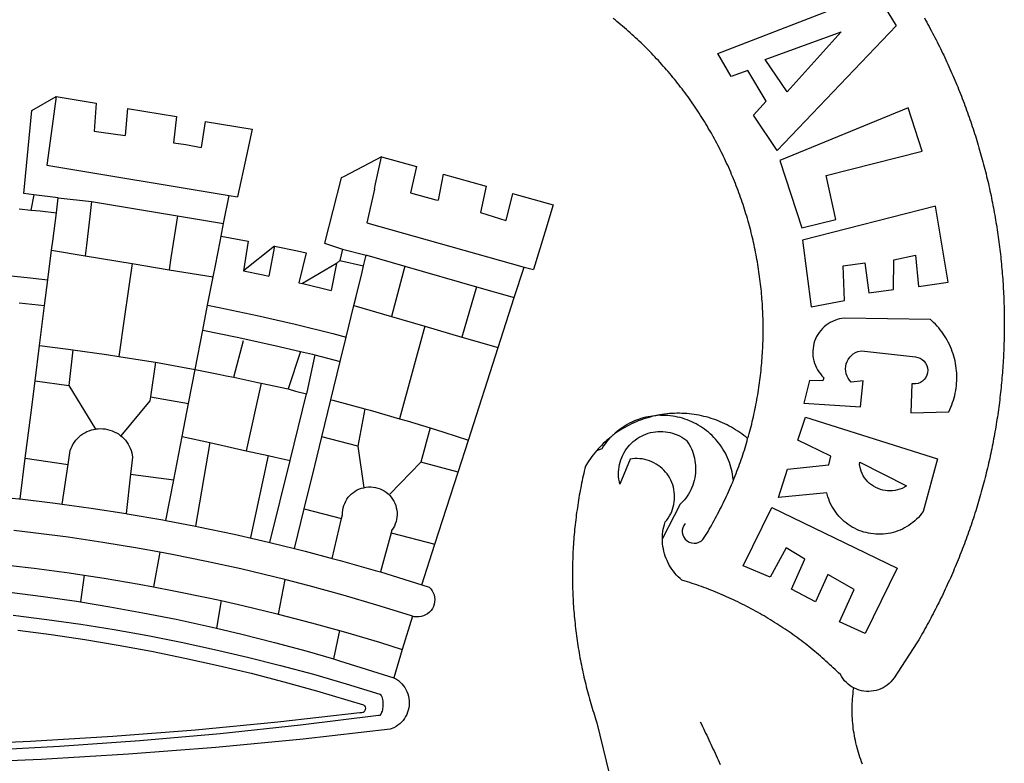
# Model space of a CAD drawing. Extents: x 180806745 to 180806955, y 1672682561 to 1672682709.
# Drawn here: x 180806887 to 180806890, y 1672682592 to 1672682595 of the extents above; entities that cross this region are included whole.
import ezdxf

# ---------------------------------------------------------------- set-up
doc = ezdxf.new("R2010")
doc.units = 0
doc.header["$LTSCALE"] = 5
doc.header["$MEASUREMENT"] = 0
doc.layers.add('BRAZAO', color=7, linetype='CONTINUOUS')
doc.layers.add('T-DIVIS-EXIS', color=7, linetype='CONTINUOUS')

# ---------------------------------------------------------------- blocks, each defined once
blk = doc.blocks.new('LOGO_PREFEITURA')
at = {"layer": 'BRAZAO'}
for points in [[(711.13, 658.84), (711.89, 657.49), (712.64, 656.13), (713.38, 654.77), (714.12, 653.41), (714.86, 652.04), (715.58, 650.67), (716.31, 649.3), (717.03, 647.93), (717.74, 646.55), (718.44, 645.17), (719.15, 643.79), (719.84, 642.41), (720.53, 641.02), (721.22, 639.63), (721.9, 638.24), (722.57, 636.84), (723.24, 635.44), (723.9, 634.04), (724.56, 632.64), (725.21, 631.23), (725.86, 629.82), (726.5, 628.41), (727.13, 627), (727.76, 625.58), (728.38, 624.16), (729, 622.74), (729.61, 621.32), (730.22, 619.89), (730.82, 618.46), (731.42, 617.03), (732.01, 615.6), (732.59, 614.16), (733.17, 612.73), (733.74, 611.29), (734.31, 609.84), (734.87, 608.4), (735.43, 606.95), (735.98, 605.5), (736.52, 604.05), (737.06, 602.6), (737.59, 601.14), (738.12, 599.69), (738.64, 598.23), (739.16, 596.76), (739.67, 595.3), (740.17, 593.83), (740.67, 592.37), (741.16, 590.9), (741.65, 589.43), (742.13, 587.95), (742.6, 586.48), (743.07, 585), (743.54, 583.52), (743.99, 582.04), (744.44, 580.56), (744.89, 579.07), (745.33, 577.59), (745.76, 576.1), (746.19, 574.61), (746.61, 573.12), (747.03, 571.63), (747.44, 570.13), (747.84, 568.63), (748.24, 567.14), (748.63, 565.64), (749.02, 564.14), (749.4, 562.63), (749.78, 561.13), (750.14, 559.62), (750.51, 558.12), (750.86, 556.61), (751.21, 555.1), (751.56, 553.59), (751.9, 552.08), (752.23, 550.56), (752.56, 549.05), (752.88, 547.53), (753.19, 546.02), (753.5, 544.5), (753.8, 542.98), (754.1, 541.46), (754.39, 539.93), (754.68, 538.41), (754.96, 536.88), (755.23, 535.36), (755.5, 533.83), (755.76, 532.3), (756.01, 530.78), (756.26, 529.25), (756.5, 527.71), (756.74, 526.18), (756.97, 524.65), (757.19, 523.12), (757.41, 521.58), (757.62, 520.05), (757.83, 518.51), (758.03, 516.98), (758.22, 515.44), (758.41, 513.9), (758.59, 512.36), (758.77, 510.82), (758.94, 509.28), (759.1, 507.74), (759.26, 506.2), (759.41, 504.65), (759.56, 503.11), (759.7, 501.57), (759.83, 500.02), (759.96, 498.48), (760.08, 496.93), (760.19, 495.39)], [(600.44, 395.36), (601.03, 396.96), (601.44, 398.46), (601.85, 399.95), (602.24, 401.45), (602.62, 402.95), (603, 404.46), (603.36, 405.96), (603.72, 407.47), (604.06, 408.98), (604.4, 410.5), (604.72, 412.01), (605.04, 413.53), (605.35, 415.05), (605.65, 416.57), (605.94, 418.09), (606.22, 419.62), (606.49, 421.14), (606.75, 422.67), (607, 424.2), (607.24, 425.73), (607.47, 427.26), (607.69, 428.8), (607.91, 430.33), (608.11, 431.87), (608.3, 433.41), (608.49, 434.94), (608.66, 436.48), (608.83, 438.03), (608.98, 439.57), (609.13, 441.11), (609.26, 442.65), (609.39, 444.2), (609.51, 445.74), (609.62, 447.29), (609.71, 448.84), (609.8, 450.38), (609.88, 451.93), (609.95, 453.48), (610.01, 455.03), (610.06, 456.58), (610.1, 458.13), (610.13, 459.68), (610.15, 461.23), (610.16, 462.78), (610.16, 464.33), (610.15, 465.88), (610.13, 467.43), (610.1, 468.98), (610.07, 470.52), (610.02, 472.07), (609.96, 473.62), (609.9, 475.17), (609.82, 476.72), (609.74, 478.27), (609.64, 479.81), (609.53, 481.36), (609.42, 482.91), (609.3, 484.45), (609.16, 485.99), (609.02, 487.54), (608.87, 489.08), (608.7, 490.62), (608.53, 492.16), (608.35, 493.7), (608.16, 495.24), (607.96, 496.78), (607.75, 498.31), (607.53, 499.85), (607.3, 501.38), (607.06, 502.91), (606.81, 504.44), (606.55, 505.97), (606.28, 507.49), (606.01, 509.02), (605.72, 510.54), (605.42, 512.06), (605.12, 513.58), (604.8, 515.1), (604.48, 516.62), (604.14, 518.13), (603.8, 519.64), (603.45, 521.15), (603.08, 522.66), (602.71, 524.16), (602.33, 525.66), (601.94, 527.16), (601.54, 528.66), (601.13, 530.16), (600.72, 531.65), (600.29, 533.14), (599.85, 534.62), (599.4, 536.11), (598.95, 537.59), (598.48, 539.07), (598.01, 540.54), (597.53, 542.02), (597.04, 543.49), (596.53, 544.95), (596.02, 546.42), (595.5, 547.88), (594.98, 549.33), (594.44, 550.79), (593.89, 552.24), (593.34, 553.68), (592.77, 555.13), (592.2, 556.57), (591.62, 558), (591.02, 559.44), (590.42, 560.86), (589.81, 562.29), (589.2, 563.71), (588.57, 565.13), (587.93, 566.54), (587.29, 567.95), (586.63, 569.36), (585.97, 570.76), (585.3, 572.16), (584.62, 573.55), (583.93, 574.94), (583.24, 576.32), (582.53, 577.7), (581.82, 579.08), (581.1, 580.45), (580.36, 581.81), (579.62, 583.18), (578.88, 584.53), (578.12, 585.89), (577.36, 587.23), (576.58, 588.58), (575.8, 589.91), (575.01, 591.25), (574.21, 592.58), (573.41, 593.9), (572.59, 595.22), (571.77, 596.53), (570.94, 597.84), (570.1, 599.14), (569.25, 600.44), (568.39, 601.73), (567.53, 603.02), (566.66, 604.3), (565.78, 605.58), (564.89, 606.85), (564, 608.11), (563.09, 609.37), (562.18, 610.63), (561.26, 611.88), (560.34, 613.12), (559.4, 614.36), (558.46, 615.59), (557.51, 616.81), (556.56, 618.03), (555.59, 619.24), (554.62, 620.45), (553.64, 621.65), (552.65, 622.85), (551.66, 624.03), (550.66, 625.22), (549.65, 626.39), (548.63, 627.56), (547.61, 628.73), (546.57, 629.88), (545.54, 631.03), (544.49, 632.18), (543.44, 633.32), (542.38, 634.45), (541.31, 635.57), (540.24, 636.69), (539.16, 637.8), (538.07, 638.9), (536.98, 640), (535.87, 641.09), (534.77, 642.18), (533.65, 643.25), (532.53, 644.32), (531.4, 645.39), (530.27, 646.44), (529.13, 647.49), (527.98, 648.53), (526.83, 649.57), (525.66, 650.59), (524.5, 651.61), (523.32, 652.63), (522.14, 653.63), (520.96, 654.63), (519.77, 655.62), (518.57, 656.6), (517.37, 657.58), (516.15, 658.55)], [(581.69, 636.53), (680.75, 674.94), (680.75, 674.94), (693.49, 653.95), (619.03, 575.76), (604.18, 597.95), (611.99, 606.81), (600.59, 626), (600.59, 626), (590.08, 622.1), (581.69, 636.53)], [(611.39, 632.79), (658.98, 650.18), (658.98, 650.18), (625.2, 612.66), (611.39, 632.79)], [(153.29, 548.11), (147.04, 548.87), (152.13, 600.8), (167.35, 609.57)], [(167.35, 609.57), (164.71, 590.97)], [(167.35, 609.57), (192.36, 605.42)], [(192.36, 605.42), (190.99, 587.86)], [(212.02, 602.16), (210.4, 585.25)], [(212.02, 602.16), (242.75, 597.05)], [(701.03, 602.54), (620.68, 569.61), (634.32, 527.32), (655.78, 532.58), (649.64, 560.18), (709.82, 575.5), (701.03, 602.54)], [(242.75, 597.05), (240.85, 580.68)], [(260.58, 594.08), (258.2, 577.79)], [(260.58, 594.08), (290.05, 589.19)], [(164.71, 590.97), (161.36, 566.72)], [(190.99, 587.86), (195.52, 587.31), (210.4, 585.25)], [(290.05, 589.19), (286.49, 572.64)], [(240.85, 580.68), (248.47, 579.49), (258.2, 577.79)], [(286.49, 572.64), (280.92, 546.69)], [(371.11, 571.8), (347.65, 559.63)], [(366.62, 551.61), (367.29, 554.87), (371.11, 571.8)], [(371.11, 571.8), (392.93, 565.7)], [(161.36, 566.72), (275.55, 547.58)], [(392.93, 565.7), (389.33, 549.23)], [(345.8, 558.67), (335.32, 517.68)], [(347.65, 559.63), (345.8, 558.67)], [(409.8, 561), (406.6, 544.6)], [(409.8, 561), (436.7, 553.52)], [(366.62, 551.61), (361.9, 530.5)], [(389.33, 549.23), (405.21, 545), (406.6, 544.6)], [(436.7, 553.52), (433.19, 536.97)], [(453.1, 548.95), (449.02, 532.03)], [(453.1, 548.95), (478.71, 541.83)], [(153.29, 548.11), (151.38, 538.51)], [(168.6, 546.25), (153.29, 548.11)], [(167.41, 536.84), (168.6, 546.25)], [(168.6, 546.25), (189.36, 543.85)], [(189.36, 543.85), (188.3, 534.45)], [(189.36, 543.85), (243.31, 534.84)], [(272.13, 530.02), (275.55, 547.58)], [(275.55, 547.58), (280.92, 546.69)], [(144, 539.2), (151.38, 538.51)], [(151.38, 538.51), (157.31, 537.96), (167.41, 536.84)], [(165.15, 519.02), (167.41, 536.84)], [(433.19, 536.97), (449.02, 532.03)], [(478.71, 541.83), (473.37, 524.43)], [(725.97, 493.27), (718.21, 541.01), (718.21, 541.01), (634.76, 519.67), (640.3, 477.97), (661.01, 481.88), (660.27, 503.48), (673.78, 505.44), (673.78, 505.44), (676.32, 486.69), (691.78, 488.8), (691.94, 507.4), (705.59, 510.25), (705.59, 510.25), (707.54, 490.6), (725.97, 493.27)], [(188.3, 534.45), (186.26, 516.44)], [(243.31, 534.84), (242.05, 526.93)], [(243.31, 534.84), (272.13, 530.02)], [(361.9, 530.5), (460.44, 502.83)], [(242.05, 526.93), (239.15, 508.64)], [(270.6, 522.14), (272.13, 530.02)], [(473.37, 524.43), (466.24, 501.2)], [(164.43, 513.29), (165.15, 519.02)], [(267.02, 503.73), (269.94, 518.75)], [(269.94, 518.75), (270.6, 522.14)], [(270.6, 522.14), (287.57, 519.04)], [(287.57, 519.04), (284.57, 500.33)], [(162.08, 494.77), (164.43, 513.29)], [(164.43, 513.29), (185.51, 509.81)], [(186.26, 516.44), (185.51, 509.81)], [(304.12, 515.8), (284.57, 500.33)], [(304.12, 515.8), (300.48, 497.09)], [(304.12, 515.8), (318.35, 512.95), (323.85, 511.7)], [(335.32, 517.68), (346.73, 513.93)], [(346.73, 513.93), (344.89, 506.92)], [(346.73, 513.93), (361.51, 510.31)], [(185.51, 509.81), (214.92, 504.96)], [(239.15, 508.64), (237.96, 501.16)], [(323.85, 511.7), (319.34, 492.99)], [(344.89, 506.92), (342.88, 504.99)], [(344.89, 506.92), (342.88, 504.99)], [(344.89, 506.92), (359.85, 503.51)], [(359.85, 503.51), (361.51, 510.31)], [(361.51, 510.31), (361.97, 510.17), (385.59, 503.31)], [(58.08, 503.53), (76.34, 502.6), (100.64, 500.94), (124.9, 498.85), (149.13, 496.34), (162.08, 494.77)], [(214.92, 504.96), (212.42, 487.71)], [(214.92, 504.96), (237.96, 501.16)], [(237.96, 501.16), (265.63, 496.6)], [(265.63, 496.6), (267.02, 503.73)], [(284.57, 500.33), (297.03, 497.84), (300.48, 497.09)], [(342.88, 504.99), (321.53, 492.52)], [(342.88, 504.99), (339.53, 488.18)], [(358.88, 499.52), (359.85, 503.51)], [(385.59, 503.31), (377.33, 471.77)], [(385.59, 503.31), (430.53, 490.46)], [(454.27, 483.67), (460.44, 502.83)], [(460.44, 502.83), (466.24, 501.2)], [(160.05, 478.71), (162.08, 494.77)], [(262.18, 478.87), (265.63, 496.6)], [(355.18, 484.4), (358.88, 499.52)], [(760.19, 495.39), (760.3, 493.84), (760.4, 492.3), (760.5, 490.75), (760.59, 489.2), (760.67, 487.65), (760.75, 486.11), (760.82, 484.56), (760.89, 483.01), (760.95, 481.46), (761, 479.91), (761.05, 478.36), (761.09, 476.81), (761.13, 475.26), (761.15, 473.71), (761.18, 472.16), (761.19, 470.62), (761.2, 469.07), (761.21, 467.52), (761.21, 465.97), (761.2, 464.42), (761.19, 462.87), (761.17, 461.32), (761.14, 459.77), (761.11, 458.22), (761.07, 456.67), (761.02, 455.12), (760.97, 453.57), (760.92, 452.02), (760.85, 450.47), (760.79, 448.92), (760.71, 447.38), (760.63, 445.83), (760.54, 444.28), (760.45, 442.73), (760.35, 441.19), (760.24, 439.64), (760.13, 438.1), (760.01, 436.55), (759.89, 435.01), (759.76, 433.46), (759.62, 431.92), (759.48, 430.37), (759.33, 428.83), (759.18, 427.29), (759.02, 425.75), (758.85, 424.21), (758.68, 422.67), (758.5, 421.13), (758.31, 419.59), (758.12, 418.05), (757.92, 416.51), (757.72, 414.98), (757.51, 413.44), (757.3, 411.91), (757.07, 410.37), (756.85, 408.84), (756.61, 407.31), (756.37, 405.78), (756.13, 404.25), (755.88, 402.72), (755.62, 401.19), (755.35, 399.66), (755.08, 398.14), (754.81, 396.61), (754.53, 395.09), (754.24, 393.56), (753.94, 392.04), (753.64, 390.52), (753.34, 389), (753.02, 387.48), (752.71, 385.97), (752.38, 384.45), (752.05, 382.94), (751.72, 381.42), (751.37, 379.91), (751.03, 378.4), (750.67, 376.89), (750.31, 375.39), (749.95, 373.88), (749.58, 372.38), (749.2, 370.87), (748.81, 369.37), (748.42, 367.87), (748.03, 366.37), (747.63, 364.88), (747.22, 363.38), (746.81, 361.89), (746.39, 360.39), (745.96, 358.9), (745.53, 357.41), (745.09, 355.93), (744.65, 354.44), (744.2, 352.96), (743.75, 351.48), (743.29, 350), (742.82, 348.52), (742.35, 347.04), (741.87, 345.57), (741.39, 344.1), (740.9, 342.63), (740.4, 341.16), (739.9, 339.69), (739.39, 338.23), (738.88, 336.77), (738.36, 335.3), (737.84, 333.85), (737.31, 332.39), (736.77, 330.93), (736.23, 329.48), (735.68, 328.03), (735.13, 326.59), (734.57, 325.14), (734.01, 323.7), (733.44, 322.26), (732.86, 320.82), (732.28, 319.38), (731.69, 317.95), (731.1, 316.51), (730.5, 315.08), (729.9, 313.66), (729.29, 312.23), (728.67, 310.81), (728.05, 309.39), (727.42, 307.97), (726.79, 306.56), (726.15, 305.14), (725.51, 303.73), (724.86, 302.33), (724.21, 300.92), (723.55, 299.52), (722.88, 298.12), (722.21, 296.72), (721.53, 295.33), (720.85, 293.94), (720.16, 292.55), (719.47, 291.16), (718.77, 289.78), (718.07, 288.4), (717.36, 287.02), (716.64, 285.65), (715.92, 284.27), (715.19, 282.9), (714.46, 281.54), (713.73, 280.18), (712.98, 278.81), (712.24, 277.46), (711.48, 276.1), (710.72, 274.75), (709.96, 273.4), (709.19, 272.06), (708.42, 270.71), (707.64, 269.37), (706.43, 267.33), (692.15, 245.42), (691.22, 244.18), (690.19, 243.02), (689.07, 241.95), (687.87, 240.96), (686.6, 240.08), (685.27, 239.29), (683.87, 238.61), (682.43, 238.05), (680.95, 237.6), (679.44, 237.27), (677.9, 237.05), (676.35, 236.96), (674.8, 236.99), (673.26, 237.14), (671.74, 237.42), (670.24, 237.81), (668.77, 238.32), (667.35, 238.94), (666.94, 239.16)], [(212.42, 487.71), (210.11, 471.83)], [(319.34, 492.99), (321.53, 492.52)], [(321.53, 492.52), (321.87, 492.44), (339.53, 488.18)], [(430.53, 490.46), (421.46, 458.93)], [(430.53, 490.46), (454.27, 483.67)], [(353.77, 478.62), (355.18, 484.4)], [(444.19, 452.32), (454.27, 483.67)], [(144.13, 480.48), (160.05, 478.71)], [(156.88, 453.63), (160.05, 478.71)], [(259.14, 463.25), (262.18, 478.87)], [(262.18, 478.87), (269.41, 477.47), (293.24, 472.44), (316.98, 467), (340.63, 461.14), (348.95, 458.91)], [(348.95, 458.91), (353.77, 478.62)], [(353.77, 478.62), (377.33, 471.77)], [(210.11, 471.83), (206.48, 446.87)], [(377.33, 471.77), (398.15, 465.71)], [(702.62, 411.52), (726.41, 412.16), (727.09, 413.57), (727.71, 414.99), (728.29, 416.43), (728.82, 417.9), (729.3, 419.37), (729.74, 420.87), (730.13, 422.37), (730.47, 423.89), (730.76, 425.42), (731, 426.96), (731.19, 428.5), (731.33, 430.05), (731.42, 431.6), (731.46, 433.16), (731.45, 434.71), (731.39, 436.27), (731.28, 437.82), (731.12, 439.37), (730.91, 440.91), (730.65, 442.44), (730.35, 443.97), (729.99, 445.48), (729.58, 446.98), (729.13, 448.47), (728.63, 449.94), (728.08, 451.4), (727.48, 452.84), (726.84, 454.25), (726.15, 455.65), (725.42, 457.02), (724.64, 458.37), (723.82, 459.69), (722.96, 460.99), (722.06, 462.25), (721.12, 463.49), (720.14, 464.7), (719.12, 465.87), (718.06, 467.01), (716.96, 468.12), (715.03, 469.91), (661.01, 470.78), (661.01, 470.78), (659.46, 470.6), (657.94, 470.3), (656.43, 469.9), (654.96, 469.39), (653.54, 468.78), (652.16, 468.06), (650.83, 467.24), (649.57, 466.34), (648.37, 465.34), (647.25, 464.26), (646.22, 463.1), (645.27, 461.87), (644.41, 460.58), (643.64, 459.22), (642.98, 457.81), (642.41, 456.36), (641.96, 454.88), (641.61, 453.36), (641.38, 451.82), (641.25, 450.27), (641.24, 448.72), (641.34, 447.17), (641.55, 445.62), (641.87, 444.1), (642.3, 442.61), (642.84, 441.15), (643.48, 439.73), (644.22, 438.37), (645.06, 437.06), (645.99, 435.81), (647.01, 434.64), (648.24, 433.42), (647.49, 431.47), (639.08, 431.77), (639.08, 431.77), (635.63, 417.52), (671.19, 415.29), (672.85, 431.49), (672.85, 431.49), (665.34, 430.73), (664.29, 431.88), (663.41, 433.15), (662.7, 434.54), (662.19, 436.01), (661.88, 437.53), (661.78, 439.08), (661.9, 440.63), (662.22, 442.15), (662.74, 443.62), (663.46, 444.99), (664.36, 446.26), (665.42, 447.4), (666.63, 448.38), (667.96, 449.19), (669.38, 449.81), (671.81, 450.39), (671.81, 450.39), (705.57, 446.5), (707.09, 446.21), (708.54, 445.64), (709.86, 444.82), (711.01, 443.77), (711.94, 442.54), (712.64, 441.15), (713.07, 439.65), (713.22, 438.11), (713.09, 436.56), (712.67, 435.06), (711.99, 433.67), (711.07, 432.42), (709.93, 431.36), (708.62, 430.52), (707.19, 429.94), (705.66, 429.63), (703.31, 429.7), (703.31, 429.7), (702.62, 411.52)], [(254.34, 438.6), (259.14, 463.25)], [(259.14, 463.25), (280.68, 458.93), (304.29, 453.76), (320.3, 449.96)], [(398.15, 465.71), (382.38, 407.8)], [(398.15, 465.71), (421.46, 458.93)], [(278.56, 433.76), (284.56, 456.69)], [(345.22, 443.63), (348.95, 458.91)], [(421.46, 458.93), (444.19, 452.32)], [(154.07, 431.46), (156.88, 453.63)], [(156.88, 453.63), (174.89, 451.43), (177.68, 451.04)], [(177.68, 451.04), (175.13, 428.68)], [(177.68, 451.04), (198.79, 448.08), (206.48, 446.87)], [(425.55, 394.39), (444.19, 452.32)], [(206.48, 446.87), (222.63, 444.32), (229.41, 443.13)], [(320.3, 449.96), (312.58, 426.6)], [(320.3, 449.96), (327.81, 448.17), (329.41, 447.76)], [(329.41, 447.76), (324.11, 423.42)], [(329.41, 447.76), (345.22, 443.63)], [(229.41, 443.13), (226.38, 421.59)], [(229.41, 443.13), (246.39, 440.14), (254.34, 438.6)], [(250.2, 417.33), (254.34, 438.6)], [(254.34, 438.6), (270.08, 435.55), (273.84, 434.76)], [(339.35, 419.63), (345.22, 443.63)], [(273.84, 434.76), (278.56, 433.76)], [(278.56, 433.76), (293.69, 430.55), (295.71, 430.08)], [(151.34, 409.92), (154.07, 431.46)], [(154.07, 431.46), (175.13, 428.68)], [(175.13, 428.68), (191.99, 401.34)], [(295.71, 430.08), (286.27, 387.66)], [(295.71, 430.08), (312.58, 426.6)], [(312.58, 426.6), (317.2, 425.14), (324.11, 423.42)], [(226.38, 421.59), (226.02, 419.07)], [(226.38, 421.59), (226.02, 419.07)], [(226.38, 421.59), (250.2, 417.33)], [(313.78, 381.64), (324.11, 423.42)], [(333.68, 396.39), (339.35, 419.63)], [(339.35, 419.63), (340.62, 419.31), (360.69, 413.94)], [(226.02, 419.07), (207.75, 397.1)], [(246.18, 396.66), (250.2, 417.33)], [(360.69, 413.94), (356.19, 390.65)], [(360.69, 413.94), (363.93, 413.08), (382.38, 407.8)], [(147.95, 383.11), (151.34, 409.92)], [(382.38, 407.8), (387.13, 406.44), (401.57, 402.03)], [(540.8, 409.32), (539.62, 409.27), (538.09, 408.99), (536.58, 408.66), (535.08, 408.28), (533.59, 407.85), (532.12, 407.36), (530.67, 406.82), (529.23, 406.24), (527.82, 405.6), (526.43, 404.91), (525.06, 404.18), (523.72, 403.4), (522.41, 402.58), (521.13, 401.71), (519.88, 400.79), (518.66, 399.84), (517.47, 398.84), (516.96, 398.27)], [(540.8, 409.32), (539.3, 408.84), (537.81, 408.42), (536.33, 407.96), (534.86, 407.47), (533.4, 406.95), (531.96, 406.39), (530.52, 405.8), (529.1, 405.18), (527.7, 404.52), (526.31, 403.84), (524.94, 403.12), (523.58, 402.37), (522.24, 401.59), (520.92, 400.78), (519.62, 399.93), (518.34, 399.06), (516.96, 398.27)], [(544.2, 409.97), (543.83, 409.9), (543.42, 409.82), (542.69, 409.66), (542.31, 409.62), (541.19, 409.33), (540.8, 409.32)], [(600.44, 395.36), (599.24, 396.34), (598.02, 397.3), (596.78, 398.22), (595.52, 399.12), (594.23, 399.99), (592.93, 400.83), (591.61, 401.64), (590.27, 402.42), (588.91, 403.17), (587.54, 403.88), (586.15, 404.57), (584.74, 405.22), (583.32, 405.84), (581.89, 406.43), (580.44, 406.99), (578.98, 407.51), (577.51, 407.99), (576.03, 408.45), (574.54, 408.87), (573.04, 409.25), (571.53, 409.61), (570.01, 409.92), (568.49, 410.2), (566.96, 410.45), (565.42, 410.66), (563.88, 410.84), (562.34, 410.98), (560.79, 411.08), (559.24, 411.15), (557.69, 411.19), (557.69, 411.19), (556.14, 411.19), (554.59, 411.15), (553.05, 411.08), (551.5, 410.97), (549.96, 410.83), (548.42, 410.65), (546.88, 410.43), (545.35, 410.19), (544.2, 409.97)], [(591.51, 369.23), (591.45, 369.92), (591.26, 371.46), (591.01, 372.99), (590.71, 374.51), (590.36, 376.01), (589.95, 377.51), (589.5, 378.99), (588.99, 380.46), (588.43, 381.9), (587.82, 383.33), (587.17, 384.73), (586.46, 386.11), (585.71, 387.47), (584.91, 388.8), (584.07, 390.1), (583.18, 391.37), (582.25, 392.61), (581.28, 393.81), (580.26, 394.98), (579.21, 396.12), (578.12, 397.22), (576.98, 398.28), (575.82, 399.3), (574.62, 400.28), (573.38, 401.21), (572.12, 402.11), (570.82, 402.96), (569.5, 403.76), (568.14, 404.52), (566.77, 405.23), (565.37, 405.89), (563.94, 406.51), (562.5, 407.07), (561.04, 407.59), (559.56, 408.05), (558.07, 408.46), (556.56, 408.82), (555.04, 409.13), (553.51, 409.38), (551.97, 409.58), (550.43, 409.73), (548.88, 409.83), (547.33, 409.87), (547.33, 409.87), (545.78, 409.86), (544.2, 409.97)], [(636.76, 408.7), (719.35, 382.61), (710.33, 349.6), (709.4, 348.36), (708.42, 347.15), (707.38, 346), (706.28, 344.89), (705.14, 343.84), (703.95, 342.83), (702.72, 341.89), (701.44, 341), (700.12, 340.17), (698.77, 339.4), (697.38, 338.7), (695.96, 338.06), (694.52, 337.49), (693.05, 336.98), (691.55, 336.55), (690.04, 336.18), (688.52, 335.88), (686.98, 335.66), (685.43, 335.5), (683.88, 335.42), (682.32, 335.4), (680.77, 335.46), (679.22, 335.59), (677.67, 335.79), (676.14, 336.07), (674.62, 336.41), (673.12, 336.82), (671.64, 337.3), (670.19, 337.85), (668.76, 338.47), (667.36, 339.15), (666, 339.89), (664.67, 340.7), (663.38, 341.57), (662.12, 342.49), (660.92, 343.48), (659.76, 344.51), (658.65, 345.6), (657.59, 346.74), (656.58, 347.93), (655.63, 349.16), (654.74, 350.43), (653.91, 351.75), (653.14, 353.1), (652.43, 354.48), (651.79, 355.9), (651.21, 357.34), (650.7, 358.81), (650.01, 361.27), (650.01, 361.27), (619.7, 358.41), (625.41, 376.11), (651.37, 378.83), (652.57, 384.38), (631.87, 394.27), (636.76, 408.7)], [(174.7, 379.06), (176.06, 387.97), (176.58, 389.35), (177.21, 390.68), (177.93, 391.96), (178.74, 393.19), (179.64, 394.35), (180.63, 395.45), (181.69, 396.47), (182.82, 397.41), (184.02, 398.27), (185.27, 399.03), (186.58, 399.7), (187.94, 400.27), (189.33, 400.75), (190.76, 401.12), (191.99, 401.34)], [(191.99, 401.34), (192.21, 401.38), (193.67, 401.54), (195.14, 401.59), (195.14, 401.59), (196.61, 401.53), (198.07, 401.37), (199.52, 401.1), (200.94, 400.72), (202.33, 400.25), (203.69, 399.67), (204.99, 398.99), (206.25, 398.22), (207.44, 397.36), (207.75, 397.1)], [(401.57, 402.03), (395.73, 380.49)], [(401.57, 402.03), (410.21, 399.4), (425.55, 394.39)], [(207.75, 397.1), (208.57, 396.41), (209.63, 395.39), (210.61, 394.29), (211.5, 393.12), (212.31, 391.89), (213.03, 390.61), (213.65, 389.27), (214.17, 387.9), (214.59, 386.49), (215.1, 383.65), (213.9, 373.02)], [(240.89, 369.48), (246.18, 396.66)], [(246.18, 396.66), (263.49, 392.82)], [(329.23, 378.2), (333.68, 396.39)], [(356.19, 390.65), (333.68, 396.39)], [(514.04, 395.73), (513.42, 395.29), (512.25, 394.28), (511.1, 393.24), (509.97, 392.18), (508.87, 391.09), (507.79, 389.97), (506.74, 388.83), (505.68, 387.77)], [(514.04, 395.73), (513.09, 394.46), (512.1, 393.27), (511.14, 392.05), (510.23, 390.8), (509.02, 388.98), (505.68, 387.77)], [(516.96, 398.27), (516.42, 397.67), (515.85, 397.22), (515.2, 396.73), (514.7, 396.2), (514.04, 395.73)], [(547.05, 332.82), (547.08, 333.95), (547.18, 335.5), (547.36, 337.04), (547.61, 338.57), (547.93, 340.09), (548.32, 341.59), (548.79, 343.11), (549.77, 344.31), (550.67, 345.57), (551.49, 346.89), (552.22, 348.26), (552.86, 349.67), (553.4, 351.12), (553.86, 352.6), (554.21, 354.11), (554.47, 355.64), (554.63, 357.18), (554.69, 358.73), (554.65, 360.28), (554.5, 361.82), (554.26, 363.35), (553.93, 364.86), (553.49, 366.35), (552.96, 367.8), (552.33, 369.22), (551.62, 370.6), (550.82, 371.92), (549.93, 373.2), (548.97, 374.41), (547.93, 375.56), (546.81, 376.63), (545.63, 377.64), (544.39, 378.56), (543.09, 379.4), (541.74, 380.16), (540.34, 380.83), (538.9, 381.41), (537.43, 381.89), (535.93, 382.27), (534.4, 382.56), (532.87, 382.75), (531.32, 382.84), (531.32, 382.84), (529.77, 382.83), (526.89, 382.55), (520.42, 366.79), (520.07, 368.3), (519.81, 369.83), (519.64, 371.37), (519.57, 372.92), (519.58, 374.47), (519.68, 376.01), (519.88, 377.55), (520.16, 379.07), (520.53, 380.58), (521, 382.06), (521.54, 383.51), (522.17, 384.92), (522.89, 386.3), (523.68, 387.63), (524.55, 388.91), (525.5, 390.14), (526.51, 391.31), (527.6, 392.42), (528.74, 393.46), (529.95, 394.43), (531.21, 395.33), (532.52, 396.16), (533.88, 396.91), (535.28, 397.57), (536.71, 398.16), (538.18, 398.65), (539.67, 399.06), (541.19, 399.38), (542.72, 399.61), (544.27, 399.76), (545.81, 399.8), (545.81, 399.8), (547.36, 399.76), (548.91, 399.63), (550.44, 399.41), (551.96, 399.09), (553.46, 398.69), (554.93, 398.2), (556.36, 397.63), (557.77, 396.97), (559.13, 396.23), (560.45, 395.41), (561.71, 394.52), (562.12, 394.19), (562.4, 393.97)], [(591.51, 369.23), (592.06, 370.56), (592.63, 372), (593.2, 373.44), (593.76, 374.89), (594.31, 376.34), (594.85, 377.79), (595.38, 379.25), (595.9, 380.71), (596.41, 382.17), (596.92, 383.64), (597.41, 385.11), (597.89, 386.58), (598.37, 388.05), (598.84, 389.53), (599.29, 391.01), (599.74, 392.49), (600.18, 393.98), (600.44, 395.36)], [(263.49, 392.82), (254.5, 340.46)], [(263.49, 392.82), (286.27, 387.66)], [(356.19, 390.65), (359.93, 364.52)], [(419.07, 374.26), (425.55, 394.39)], [(562.4, 393.97), (563.05, 392.99), (563.85, 391.65), (564.57, 390.28), (565.23, 388.88), (565.81, 387.45), (566.32, 385.98), (566.76, 384.5), (567.12, 382.99), (567.41, 381.47), (567.62, 379.93), (567.75, 378.39), (567.8, 376.84), (567.78, 375.29), (567.68, 373.74), (567.5, 372.2), (567.25, 370.67), (566.91, 369.16), (566.51, 367.67), (566.02, 366.19), (565.47, 364.75), (564.84, 363.33), (564.14, 361.95), (563.37, 360.6), (562.54, 359.29), (561.64, 358.03), (560.68, 356.81), (559.66, 355.65), (558.26, 354.22), (547.05, 332.82)], [(144.71, 357.52), (147.95, 383.11)], [(147.95, 383.11), (174.7, 379.06)], [(286.27, 387.66), (300.08, 384.66)], [(300.08, 384.66), (288.96, 333.41)], [(300.08, 384.66), (304.38, 383.73)], [(304.38, 383.73), (313.78, 381.64)], [(505.68, 387.77), (504.72, 386.48), (503.75, 385.27), (502.81, 384.04), (501.9, 382.79), (501.02, 381.51), (500.16, 380.22), (498.8, 378.02), (498.44, 376.52), (498.09, 375.01), (497.74, 373.5), (497.41, 371.99), (497.08, 370.47), (496.76, 368.96), (496.44, 367.44), (496.14, 365.92), (495.84, 364.4), (495.55, 362.87), (495.27, 361.35), (495, 359.82), (494.74, 358.3), (494.48, 356.77), (494.24, 355.24), (494, 353.71), (493.77, 352.17), (493.54, 350.64), (493.33, 349.1), (493.12, 347.57), (492.92, 346.03), (492.74, 344.49), (492.55, 342.95), (492.38, 341.41), (492.22, 339.87), (492.06, 338.33), (491.91, 336.79), (491.77, 335.25), (491.64, 333.7), (491.52, 332.16), (491.4, 330.61), (491.3, 329.06), (491.2, 327.52), (491.11, 325.97), (491.03, 324.42), (490.95, 322.88), (490.89, 321.33), (490.83, 319.78), (490.79, 318.23), (490.75, 316.68), (490.71, 315.13), (490.69, 313.58), (490.68, 312.03), (490.67, 310.48), (490.67, 308.93), (490.68, 307.38), (490.7, 305.83), (490.73, 304.28), (490.76, 302.73), (490.81, 301.18), (490.86, 299.63), (490.92, 298.09), (490.99, 296.54), (491.06, 294.99), (491.15, 293.44), (491.24, 291.9), (491.34, 290.35), (491.45, 288.8), (491.57, 287.26), (491.7, 285.71), (491.84, 284.17), (491.98, 282.63), (492.13, 281.08), (492.29, 279.54), (492.46, 278), (492.64, 276.46), (492.82, 274.92), (493.01, 273.39), (493.22, 271.85), (493.43, 270.31), (493.64, 268.78), (493.87, 267.25), (494.1, 265.71), (494.35, 264.18), (494.6, 262.65), (494.86, 261.13), (495.12, 259.6), (495.4, 258.07), (495.68, 256.55), (495.98, 255.03), (496.28, 253.51), (496.58, 251.99), (496.9, 250.47), (497.23, 248.96), (497.56, 247.44), (497.9, 245.93), (498.25, 244.42), (498.61, 242.91), (498.97, 241.41), (499.35, 239.9), (499.73, 238.4), (500.12, 236.9), (500.51, 235.4), (500.92, 233.91), (501.33, 232.41), (501.76, 230.92), (502.19, 229.43), (502.62, 227.95), (503.07, 226.46), (503.52, 224.98), (503.99, 223.5), (504.46, 222.02), (504.93, 220.55), (505.42, 219.08), (506.05, 217.22), (525.66, 136.68)], [(170.94, 354.29), (174.7, 379.06)], [(301.08, 330.3), (313.78, 381.64)], [(322.69, 351.42), (329.23, 378.2)], [(376.23, 360.62), (395.73, 380.49)], [(419.07, 374.26), (395.73, 380.49)], [(670.61, 380.64), (699.99, 365.65), (698.65, 364.86), (697.25, 364.17), (695.8, 363.61), (694.31, 363.16), (692.79, 362.83), (691.25, 362.63), (689.7, 362.55), (688.14, 362.59), (686.6, 362.77), (685.07, 363.06), (683.57, 363.48), (682.11, 364.02), (680.7, 364.67), (679.35, 365.44), (678.06, 366.31), (676.85, 367.29), (675.72, 368.35), (674.68, 369.51), (673.73, 370.75), (672.89, 372.05), (672.16, 373.43), (671.54, 374.85), (671.04, 376.32), (670.43, 379.13), (670.61, 380.64)], [(213.9, 373.02), (211.11, 348.35)], [(213.9, 373.02), (240.89, 369.48)], [(404.58, 329.23), (419.07, 374.26)], [(235.93, 344.02), (240.89, 369.48)], [(346.09, 345.26), (346.64, 347.6), (346.67, 349.08), (346.83, 350.54), (347.11, 351.98), (347.51, 353.4), (348.03, 354.77), (348.68, 356.1), (349.43, 357.36), (350.28, 358.56), (351.24, 359.68), (352.29, 360.71), (353.43, 361.64), (354.64, 362.48), (355.92, 363.21), (357.25, 363.83), (358.64, 364.33), (359.93, 364.52)], [(359.93, 364.52), (361.51, 364.96), (362.97, 365.09), (364.45, 365.09), (364.45, 365.09), (365.91, 364.97), (367.36, 364.72), (368.79, 364.35), (370.17, 363.85), (371.51, 363.24), (372.79, 362.52), (374.01, 361.68), (375.15, 360.75), (376.2, 359.72), (377.16, 358.61), (378.02, 357.42), (378.78, 356.16), (379.43, 354.83), (379.95, 353.46), (380.36, 352.05), (380.65, 350.6), (380.81, 349.14), (380.85, 347.67), (380.75, 346.2), (380.54, 344.74), (380.2, 343.31), (379.73, 341.92), (379.15, 340.56), (378.45, 339.27), (377.42, 337.73), (377.06, 336.39)], [(561.26, 342.22), (560.38, 340.95), (559.78, 339.52), (559.48, 338), (559.5, 336.46), (559.84, 334.95), (560.47, 333.54), (561.38, 332.28), (562.53, 331.25), (563.86, 330.46), (565.33, 329.97), (566.87, 329.78), (568.41, 329.92), (569.89, 330.36), (571.25, 331.1), (572.43, 332.1), (574.02, 334.58), (574.82, 335.91), (575.61, 337.24), (576.39, 338.58), (577.17, 339.92), (577.93, 341.27), (578.69, 342.62), (579.44, 343.97), (580.19, 345.33), (580.92, 346.7), (581.64, 348.07), (582.36, 349.44), (583.07, 350.82), (583.77, 352.21), (584.46, 353.59), (585.14, 354.99), (585.81, 356.38), (586.47, 357.78), (587.13, 359.19), (587.78, 360.6), (588.41, 362.01), (589.04, 363.42), (589.66, 364.84), (590.28, 366.27), (590.88, 367.7), (591.51, 369.23)], [(131.37, 358.9), (143.94, 357.61), (144.71, 357.52)], [(144.71, 357.52), (166.57, 354.89), (170.94, 354.29)], [(170.94, 354.29), (189.15, 351.77), (211.11, 348.35)], [(597.7, 315.59), (615.64, 352.26), (615.64, 352.26), (694.11, 314.2), (673.99, 273.24), (658.08, 280.58), (667.25, 300.83), (650.74, 310.12), (650.74, 310.12), (642.93, 293.02), (627.93, 300.96), (636.19, 319.87), (624.49, 326.91), (624.49, 326.91), (614.58, 308.46), (597.7, 315.59)], [(211.11, 348.35), (211.67, 348.26), (234.13, 344.36), (235.93, 344.02)], [(316.59, 326.48), (322.69, 351.42)], [(322.69, 351.42), (346.09, 345.26)], [(235.93, 344.02), (254.5, 340.46)], [(254.5, 340.46), (256.52, 340.07), (278.82, 335.38), (293.19, 332.11)], [(340.25, 320.32), (346.09, 345.26)], [(232.18, 324.16), (218.25, 326.71), (196.5, 330.3), (174.7, 333.5), (152.85, 336.33), (140.85, 337.67)], [(377.06, 336.39), (370.36, 311.78)], [(377.06, 336.39), (404.58, 329.23)], [(293.19, 332.11), (301.08, 330.3)], [(301.08, 330.3), (316.59, 326.48)], [(396.39, 303.76), (404.58, 329.23)], [(666.94, 239.16), (665.99, 239.67), (664.68, 240.5), (663.45, 241.44), (662.29, 242.47), (661.21, 243.58), (660.23, 244.78), (659.35, 246.05), (658.51, 247.49), (657.41, 248.58), (656.3, 249.66), (655.18, 250.73), (654.06, 251.8), (652.93, 252.86), (651.79, 253.91), (650.64, 254.96), (649.49, 256), (648.33, 257.03), (647.17, 258.05), (646, 259.06), (644.82, 260.07), (643.64, 261.07), (642.45, 262.06), (641.25, 263.05), (640.04, 264.02), (638.83, 264.99), (637.62, 265.95), (636.4, 266.91), (635.17, 267.85), (633.93, 268.79), (632.69, 269.72), (631.45, 270.64), (630.19, 271.55), (628.93, 272.45), (627.67, 273.35), (626.4, 274.24), (625.12, 275.12), (623.84, 275.99), (622.55, 276.85), (621.26, 277.71), (619.96, 278.55), (618.66, 279.39), (617.35, 280.22), (616.04, 281.04), (614.72, 281.85), (613.39, 282.66), (612.06, 283.45), (610.73, 284.24), (609.38, 285.02), (608.04, 285.79), (606.69, 286.55), (605.33, 287.3), (603.97, 288.04), (602.61, 288.77), (601.24, 289.5), (599.86, 290.22), (598.48, 290.92), (597.1, 291.62), (595.71, 292.31), (594.32, 292.99), (592.92, 293.66), (591.52, 294.32), (590.12, 294.97), (588.71, 295.62), (587.29, 296.25), (585.87, 296.88), (584.45, 297.49), (583.03, 298.1), (581.6, 298.7), (580.16, 299.29), (578.72, 299.87), (577.28, 300.44), (575.84, 301), (574.39, 301.55), (572.94, 302.09), (571.48, 302.62), (570.02, 303.14), (568.56, 303.66), (567.09, 304.16), (565.63, 304.65), (564.15, 305.14), (562.68, 305.61), (561.2, 306.08), (559.28, 306.67), (558.1, 307.67), (556.97, 308.74), (555.9, 309.85), (554.87, 311.01), (553.9, 312.22), (552.99, 313.47), (552.13, 314.77), (551.34, 316.1), (550.61, 317.47), (549.95, 318.87), (549.35, 320.29), (548.81, 321.75), (548.35, 323.23), (547.96, 324.73), (547.63, 326.24), (547.38, 327.77), (547.19, 329.31), (547.08, 330.86), (547.05, 332.82)], [(232.18, 324.16), (228.24, 302.44)], [(310.46, 307.05), (304.48, 308.58), (283.05, 313.68), (261.52, 318.4), (239.92, 322.74), (232.18, 324.16)], [(316.59, 326.48), (323.18, 324.85), (340.25, 320.32)], [(138.69, 315.78), (153.48, 314.07), (175.43, 311.14), (184.92, 309.71)], [(340.25, 320.32), (345.21, 319.01), (367.14, 312.78), (370.36, 311.78)], [(184.92, 309.71), (182.44, 293.02)], [(184.92, 309.71), (197.33, 307.83), (219.17, 304.14), (228.24, 302.44)], [(370.36, 311.78), (396.39, 303.76)], [(91.52, 303.65), (96, 303.32), (117.06, 301.4), (138.07, 299.11), (159.05, 296.45), (179.97, 293.42), (182.44, 293.02)], [(228.24, 302.44), (240.94, 300.07), (262.63, 295.62), (270.55, 293.85)], [(310.46, 307.05), (306.31, 285.44)], [(390.45, 284.11), (389.25, 284.48), (368.22, 291.06), (347.08, 297.27), (325.83, 303.11), (310.46, 307.05)], [(396.39, 303.76), (400.98, 302.34), (401.98, 301.27), (402.84, 300.07), (403.52, 298.77), (404.02, 297.39), (404.33, 295.95), (404.44, 294.48), (404.35, 293.01), (404.07, 291.57), (403.59, 290.18), (402.92, 288.87), (402.09, 287.66), (401.1, 286.57), (399.97, 285.63), (398.72, 284.85), (397.38, 284.24), (395.97, 283.83), (394.52, 283.6), (393.04, 283.58), (391.58, 283.76), (390.45, 284.11)], [(140.36, 284.68), (161.52, 282.04), (182.63, 279.02), (203.68, 275.64), (224.68, 271.89), (245.6, 267.78), (266.45, 263.3), (287.22, 258.45), (307.89, 253.25), (328.48, 247.68), (348.96, 241.76), (370.01, 235.32), (370.35, 235.16)], [(182.44, 293.02), (200.84, 290.04), (221.65, 286.28), (242.38, 282.17), (263.05, 277.69), (267.76, 276.58)], [(270.55, 293.85), (267.76, 276.58)], [(270.55, 293.85), (284.25, 290.79), (305.78, 285.58), (306.31, 285.44)], [(143.16, 275.3), (164.23, 272.55), (185.25, 269.42), (206.21, 265.93), (227.1, 262.08), (247.93, 257.86), (268.68, 253.27), (289.34, 248.33), (309.92, 243.02), (330.4, 237.36), (359.79, 228.55), (360.37, 227.99), (360.77, 227.28), (360.96, 226.5), (360.92, 225.69), (360.65, 224.92), (360.18, 224.26), (359.54, 223.76), (358.79, 223.46), (357.53, 223.44), (306.06, 217.61), (254.49, 212.68), (202.85, 208.65), (151.14, 205.52), (99.38, 203.29)], [(306.31, 285.44), (327.21, 280), (344.83, 275.08)], [(390.45, 284.11), (384.08, 263.15)], [(267.76, 276.58), (283.63, 272.86), (304.12, 267.66), (324.52, 262.11), (340.91, 257.34)], [(344.83, 275.08), (340.91, 257.34)], [(344.83, 275.08), (348.54, 274.04), (369.77, 267.72), (384.08, 263.15)], [(384.08, 263.15), (378.71, 245.46)], [(340.91, 257.34), (344.82, 256.2), (378.71, 245.46)], [(378.71, 245.46), (379.16, 245.32), (380.43, 244.58), (381.63, 243.73), (382.75, 242.78), (383.8, 241.74), (384.75, 240.62), (385.61, 239.42), (386.36, 238.16), (387, 236.83), (387.53, 235.46), (387.94, 234.05), (388.24, 232.61), (388.41, 231.14), (388.46, 229.67), (388.38, 228.2), (388.19, 226.75), (387.87, 225.31), (387.43, 223.9), (386.87, 222.54), (386.21, 221.23), (385.43, 219.98), (384.56, 218.8), (383.59, 217.69), (382.52, 216.67), (381.38, 215.74), (380.16, 214.91), (378.88, 214.19), (376.58, 213.22), (322.03, 207.05), (267.37, 201.84), (212.63, 197.58), (157.83, 194.28), (102.97, 191.93)], [(370.35, 235.16), (371.34, 233.49), (371.55, 232.71), (371.72, 231.91), (371.86, 231.11), (371.95, 230.3), (371.99, 229.49), (372, 228.68), (371.96, 227.87), (371.88, 227.06), (371.76, 226.26), (371.6, 225.46), (371.4, 224.67), (371.15, 223.9), (371.04, 223.59)], [(370.35, 235.16), (370.74, 234.61), (370.53, 234.83), (370.35, 235.16)], [(672.36, 191.34), (671.81, 192.79), (671.28, 194.25), (670.77, 195.71), (670.29, 197.19), (669.83, 198.67), (669.4, 200.16), (668.99, 201.65), (668.61, 203.15), (668.25, 204.66), (667.92, 206.17), (667.62, 207.69), (667.33, 209.22), (667.08, 210.75), (666.85, 212.28), (666.64, 213.82), (666.46, 215.35), (666.31, 216.9), (666.18, 218.44), (666.08, 219.99), (666, 221.54), (665.95, 223.09), (665.92, 224.63), (665.92, 226.18), (665.95, 227.73), (666, 229.28), (666.08, 230.83), (666.18, 232.38), (666.31, 233.92), (666.46, 235.46), (666.64, 237), (666.85, 238.54), (666.94, 239.16)], [(371.04, 223.59), (370.33, 221.94), (371.04, 223.59)], [(371.04, 223.59), (370.94, 223.32), (370.87, 223.14), (371.04, 223.59)], [(369.75, 221.87), (369.49, 221.84), (369.23, 221.8), (320.24, 215.73), (270.05, 210.39), (219.78, 205.93), (169.44, 202.35), (119.05, 199.65), (68.61, 197.82), (18.15, 196.88), (-32.32, 196.82), (-82.78, 197.64), (-133.22, 199.35), (-183.62, 201.93), (-233.97, 205.39), (-284.25, 209.73), (-372.02, 219.48)], [(570.78, 217.87), (571.45, 216.47), (572.12, 215.07), (572.78, 213.67), (573.45, 212.27), (574.11, 210.87), (574.78, 209.47), (575.44, 208.07), (576.1, 206.67), (576.75, 205.26), (577.41, 203.86), (578.06, 202.46), (578.72, 201.05), (579.37, 199.64), (580.02, 198.24), (580.66, 196.83), (581.31, 195.42), (581.95, 194.01), (582.6, 192.6), (583.24, 191.19)]]:
    blk.add_lwpolyline(points, dxfattribs=at)

msp = doc.modelspace()

# ---------------------------------------------------------------- block references
at = {"layer": 'T-DIVIS-EXIS', "linetype": 'Continuous', "xscale": 0.004972755908966064, "yscale": 0.004972696304321289, "zscale": 0.00497275349820734}
msp.add_blockref('LOGO_PREFEITURA', (180806886.5768, 1672682591.2513), dxfattribs=at)

doc.saveas('drawing.dxf')
